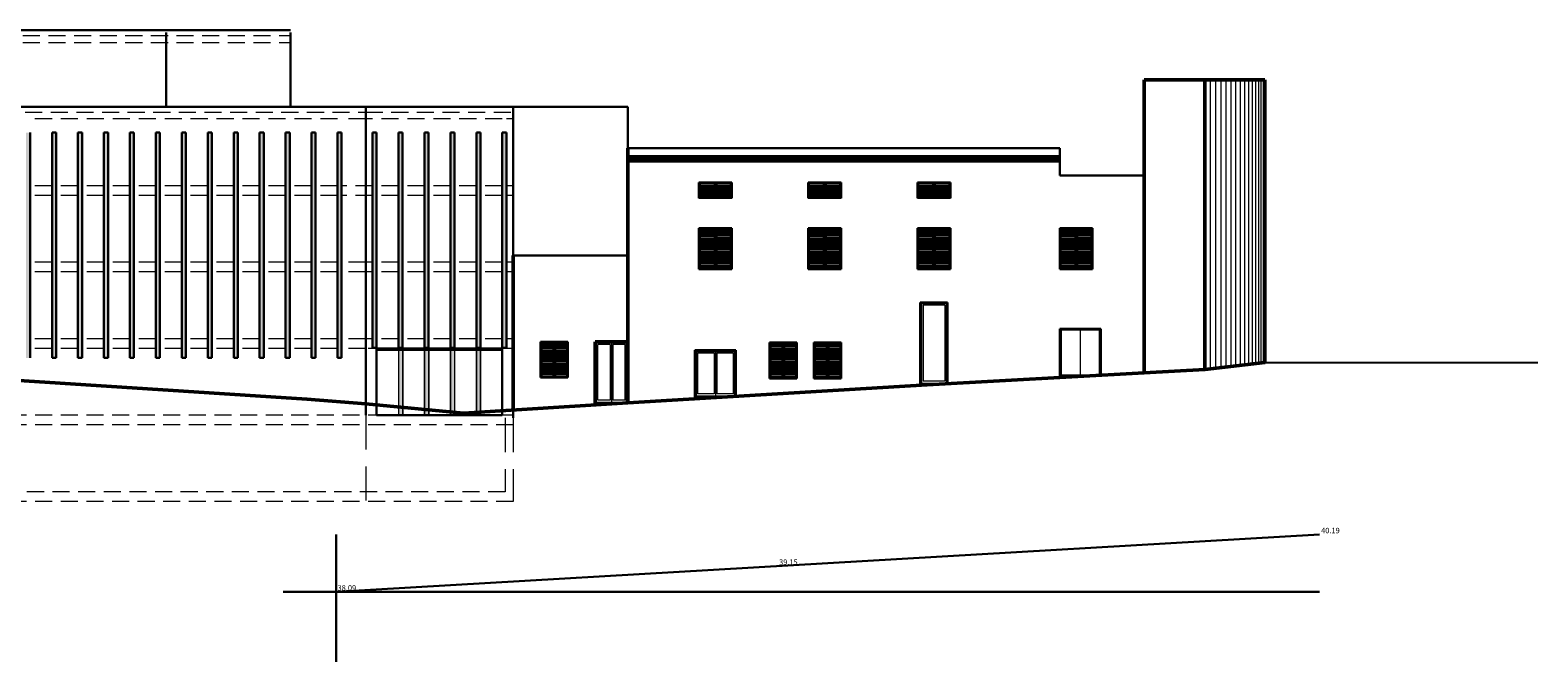
# Model space of a CAD drawing. Extents: x -1124 to 359, y -423 to 438.
# Drawn here: x -8 to 47, y -198 to -175 of the extents above; entities that cross this region are included whole.
import ezdxf

# ---------------------------------------------------------------- set-up
doc = ezdxf.new("R2010")
doc.units = 0
doc.header["$MEASUREMENT"] = 0
doc.linetypes.add('LÍNEAS_OCULTAS2', pattern=[0.1875, 0.125, -0.0625])
doc.layers.get('0').update_dxf_attribs({"linetype": 'CONTINUOUS'})
for name, color, linetype, lineweight in [('CARPINTERIA', 34, 'CONTINUOUS', 9), ('FACHADA', 7, 'CONTINUOUS', 30), ('FINAS_DISCONTINUAS', 2, 'CONTINUOUS', 5), ('TERRENO', 7, 'CONTINUOUS', 50), ('TRAMA2', 8, 'CONTINUOUS', 9)]:
    doc.layers.add(name, color=color, linetype=linetype, lineweight=lineweight)
doc.styles.add('ROMANS', font='romans.shx', dxfattribs={"width": 0.75})

# ---------------------------------------------------------------- blocks, each defined once
blk = doc.blocks.new('A$C35AA2604')
at = {"layer": 'TRAMA2'}
for points in [[(6.044, 0.01), (6.184, 0.01), (6.184, 2.39), (6.044, 2.39)], [(7.134, 2.39), (6.994, 2.39), (6.994, 0.01), (7.134, 0.01)], [(7.944, 0.01), (8.084, 0.01), (8.084, 2.39), (7.944, 2.39)], [(8.894, 0.01), (9.034, 0.01), (9.034, 2.39), (8.894, 2.39)]]:
    blk.add_hatch(color=256, dxfattribs=at).paths.add_polyline_path(points)
at = {"layer": 'CARPINTERIA'}
for p, q in [((9.829, 2.39), (5.249, 2.39)), ((5.249, 2.39), (5.249, 0.01)), ((6.034, 2.39), (6.034, 0.01)), ((6.044, 2.39), (6.044, 0.01)), ((6.184, 2.39), (6.184, 0.01)), ((6.194, 2.39), (6.194, 0.01)), ((6.984, 2.39), (6.984, 0.01)), ((6.994, 2.39), (6.994, 0.01)), ((7.134, 2.39), (7.134, 0.01)), ((7.144, 2.39), (7.144, 0.01)), ((7.934, 2.39), (7.934, 0.01)), ((7.944, 2.39), (7.944, 0.01)), ((8.084, 2.39), (8.084, 0.01)), ((8.094, 2.39), (8.094, 0.01)), ((8.884, 2.39), (8.884, 0.01)), ((8.894, 2.39), (8.894, 0.01)), ((9.034, 2.39), (9.034, 0.01)), ((9.044, 2.39), (9.044, 0.01)), ((9.829, 2.39), (9.829, 0.01)), ((9.829, 0.01), (5.249, 0.01))]:
    blk.add_line(p, q, dxfattribs=at)
at = {"layer": 'FACHADA'}
for p, q in [((5.239, 2.45), (5.239, 0)), ((5.239, 2.45), (9.839, 2.45)), ((9.839, 2.4), (5.239, 2.4)), ((9.839, 2.45), (9.839, 0)), ((9.839, 0), (5.239, 0))]:
    blk.add_line(p, q, dxfattribs=at)

msp = doc.modelspace()

# ---------------------------------------------------------------- hatches: boundary and pattern name
at = {"layer": 'TRAMA2'}
for points in [[(-8.156, -186.637), (-8.006, -186.637), (-8.006, -178.386), (-8.156, -178.386)], [(-7.206, -186.637), (-7.056, -186.637), (-7.056, -178.386), (-7.206, -178.386)], [(-6.106, -178.386), (-6.256, -178.386), (-6.256, -186.637), (-6.106, -186.637)], [(-5.306, -186.637), (-5.156, -186.637), (-5.156, -178.386), (-5.306, -178.386)], [(-4.356, -186.637), (-4.206, -186.637), (-4.206, -178.386), (-4.356, -178.386)], [(-3.256, -178.386), (-3.406, -178.386), (-3.406, -186.637), (-3.256, -186.637)], [(-2.456, -186.637), (-2.306, -186.637), (-2.306, -178.386), (-2.456, -178.386)], [(-1.356, -178.386), (-1.506, -178.386), (-1.506, -186.637), (-1.356, -186.637)], [(-0.406, -178.386), (-0.556, -178.386), (-0.556, -186.637), (-0.406, -186.637)], [(0.394, -186.637), (0.544, -186.637), (0.544, -178.386), (0.394, -178.386)], [(1.344, -186.637), (1.494, -186.637), (1.494, -178.386), (1.344, -178.386)], [(2.294, -186.637), (2.444, -186.637), (2.444, -178.386), (2.294, -178.386)], [(3.244, -186.637), (3.394, -186.637), (3.394, -178.386), (3.244, -178.386)], [(4.527, -186.263), (4.677, -186.263), (4.677, -178.386), (4.527, -178.386)], [(5.627, -178.386), (5.477, -178.386), (5.477, -186.263), (5.627, -186.263)], [(6.427, -186.263), (6.577, -186.263), (6.577, -178.386), (6.427, -178.386)], [(7.377, -186.263), (7.527, -186.263), (7.527, -178.386), (7.377, -178.386)], [(8.477, -178.386), (8.327, -178.386), (8.327, -186.263), (8.477, -186.263)], [(9.427, -178.386), (9.277, -178.386), (9.277, -186.263), (9.427, -186.263)]]:
    msp.add_hatch(color=256, dxfattribs=at).paths.add_polyline_path(points)

# ---------------------------------------------------------------- linework, layer by layer
for p, q in [((9.678, -182.884), (9.678, -177.697)), ((29.678, -179.254), (13.876, -179.254)), ((29.678, -179.304), (13.876, -179.304)), ((29.678, -179.354), (13.876, -179.354)), ((29.678, -179.404), (13.876, -179.404)), ((29.678, -179.454), (13.876, -179.454)), ((17.678, -180.784), (16.475, -180.784)), ((21.678, -180.784), (20.475, -180.784)), ((25.678, -180.784), (24.475, -180.784)), ((37.19, -186.804), (47.18, -186.804)), ((25.576, -187.583), (24.576, -187.583)), ((13.876, -188.284), (12.676, -188.284))]:
    msp.add_line(p, q)
at = {"layer": 'CARPINTERIA'}
for p, q in [((16.525, -180.268), (17.026, -180.268)), ((16.525, -180.268), (17.026, -180.268)), ((16.525, -180.734), (16.525, -180.268)), ((16.525, -180.318), (17.026, -180.318)), ((16.525, -180.368), (17.026, -180.368)), ((16.525, -180.418), (17.026, -180.418)), ((17.026, -180.268), (17.026, -180.734)), ((17.628, -180.268), (17.126, -180.268)), ((17.126, -180.268), (17.126, -180.734)), ((17.628, -180.318), (17.126, -180.318)), ((17.628, -180.368), (17.126, -180.368)), ((17.628, -180.418), (17.126, -180.418)), ((17.628, -180.734), (17.628, -180.268)), ((20.525, -180.268), (21.026, -180.268)), ((20.525, -180.268), (21.026, -180.268)), ((20.525, -180.734), (20.525, -180.268)), ((20.525, -180.318), (21.026, -180.318)), ((20.525, -180.368), (21.026, -180.368)), ((20.525, -180.418), (21.026, -180.418)), ((21.026, -180.268), (21.026, -180.734)), ((21.628, -180.268), (21.126, -180.268)), ((21.126, -180.268), (21.126, -180.734)), ((21.628, -180.318), (21.126, -180.318)), ((21.628, -180.368), (21.126, -180.368)), ((21.628, -180.418), (21.126, -180.418)), ((21.628, -180.734), (21.628, -180.268)), ((24.525, -180.268), (25.026, -180.268)), ((24.525, -180.268), (25.026, -180.268)), ((24.525, -180.734), (24.525, -180.268)), ((24.525, -180.318), (25.026, -180.318)), ((24.525, -180.368), (25.026, -180.368)), ((24.525, -180.418), (25.026, -180.418)), ((25.026, -180.268), (25.026, -180.734)), ((25.628, -180.268), (25.126, -180.268)), ((25.126, -180.268), (25.126, -180.734)), ((25.628, -180.318), (25.126, -180.318)), ((25.628, -180.368), (25.126, -180.368)), ((25.628, -180.418), (25.126, -180.418)), ((25.628, -180.734), (25.628, -180.268)), ((16.525, -180.468), (17.026, -180.468)), ((16.525, -180.518), (17.026, -180.518)), ((16.525, -180.568), (17.026, -180.568)), ((16.525, -180.618), (17.026, -180.618)), ((16.525, -180.668), (17.026, -180.668)), ((16.525, -180.718), (17.026, -180.718)), ((17.026, -180.734), (16.525, -180.734)), ((17.628, -180.468), (17.126, -180.468)), ((17.628, -180.518), (17.126, -180.518)), ((17.628, -180.568), (17.126, -180.568)), ((17.628, -180.618), (17.126, -180.618)), ((17.628, -180.668), (17.126, -180.668)), ((17.628, -180.718), (17.126, -180.718)), ((17.628, -180.734), (17.126, -180.734)), ((20.525, -180.468), (21.026, -180.468)), ((20.525, -180.518), (21.026, -180.518)), ((20.525, -180.568), (21.026, -180.568)), ((20.525, -180.618), (21.026, -180.618)), ((20.525, -180.668), (21.026, -180.668)), ((20.525, -180.718), (21.026, -180.718)), ((21.026, -180.734), (20.525, -180.734)), ((21.628, -180.468), (21.126, -180.468)), ((21.628, -180.518), (21.126, -180.518)), ((21.628, -180.568), (21.126, -180.568)), ((21.628, -180.618), (21.126, -180.618)), ((21.628, -180.668), (21.126, -180.668)), ((21.628, -180.718), (21.126, -180.718)), ((21.628, -180.734), (21.126, -180.734)), ((24.525, -180.468), (25.026, -180.468)), ((24.525, -180.518), (25.026, -180.518)), ((24.525, -180.568), (25.026, -180.568)), ((24.525, -180.618), (25.026, -180.618)), ((24.525, -180.668), (25.026, -180.668)), ((24.525, -180.718), (25.026, -180.718)), ((25.026, -180.734), (24.525, -180.734)), ((25.628, -180.468), (25.126, -180.468)), ((25.628, -180.518), (25.126, -180.518)), ((25.628, -180.568), (25.126, -180.568)), ((25.628, -180.618), (25.126, -180.618)), ((25.628, -180.668), (25.126, -180.668)), ((25.628, -180.718), (25.126, -180.718)), ((25.628, -180.734), (25.126, -180.734)), ((16.525, -181.934), (17.026, -181.934)), ((16.525, -183.334), (16.525, -181.934)), ((16.525, -181.984), (17.026, -181.984)), ((16.525, -182.034), (17.026, -182.034)), ((16.525, -182.084), (17.026, -182.084)), ((17.026, -181.934), (17.026, -183.334)), ((17.628, -181.934), (17.126, -181.934)), ((17.126, -181.934), (17.126, -183.334)), ((17.628, -181.984), (17.126, -181.984)), ((17.628, -182.034), (17.126, -182.034)), ((17.628, -182.084), (17.126, -182.084)), ((17.628, -183.334), (17.628, -181.934)), ((20.525, -181.934), (21.026, -181.934)), ((20.525, -183.334), (20.525, -181.934)), ((20.525, -181.984), (21.026, -181.984)), ((20.525, -182.034), (21.026, -182.034)), ((20.525, -182.084), (21.026, -182.084)), ((21.026, -181.934), (21.026, -183.334)), ((21.628, -181.934), (21.126, -181.934)), ((21.126, -181.934), (21.126, -183.334)), ((21.628, -181.984), (21.126, -181.984)), ((21.628, -182.034), (21.126, -182.034)), ((21.628, -182.084), (21.126, -182.084)), ((21.628, -183.334), (21.628, -181.934)), ((24.525, -181.934), (25.026, -181.934)), ((24.525, -183.334), (24.525, -181.934)), ((24.525, -181.984), (25.026, -181.984)), ((24.525, -182.034), (25.026, -182.034)), ((24.525, -182.084), (25.026, -182.084)), ((25.026, -181.934), (25.026, -183.334)), ((25.628, -181.934), (25.126, -181.934)), ((25.126, -181.934), (25.126, -183.334)), ((25.628, -181.984), (25.126, -181.984)), ((25.628, -182.034), (25.126, -182.034)), ((25.628, -182.084), (25.126, -182.084)), ((25.628, -183.334), (25.628, -181.934)), ((29.728, -181.934), (30.23, -181.934)), ((29.728, -183.334), (29.728, -181.934)), ((29.728, -181.984), (30.23, -181.984)), ((29.728, -182.034), (30.23, -182.034)), ((29.728, -182.084), (30.23, -182.084)), ((30.23, -181.934), (30.23, -183.334)), ((30.832, -181.934), (30.33, -181.934)), ((30.33, -181.934), (30.33, -183.334)), ((30.832, -181.984), (30.33, -181.984)), ((30.832, -182.034), (30.33, -182.034)), ((30.832, -182.084), (30.33, -182.084)), ((30.832, -183.334), (30.832, -181.934)), ((16.525, -182.134), (17.026, -182.134)), ((16.525, -182.184), (17.026, -182.184)), ((16.525, -182.234), (17.026, -182.234)), ((16.525, -182.284), (17.026, -182.284)), ((16.525, -182.334), (17.026, -182.334)), ((16.525, -182.384), (17.026, -182.384)), ((16.525, -182.434), (17.026, -182.434)), ((16.525, -182.484), (17.026, -182.484)), ((16.525, -182.534), (17.026, -182.534)), ((16.525, -182.584), (17.026, -182.584)), ((16.525, -182.634), (17.026, -182.634)), ((17.628, -182.134), (17.126, -182.134)), ((17.628, -182.184), (17.126, -182.184)), ((17.628, -182.234), (17.126, -182.234)), ((17.628, -182.284), (17.126, -182.284)), ((17.628, -182.334), (17.126, -182.334)), ((17.628, -182.384), (17.126, -182.384)), ((17.628, -182.434), (17.126, -182.434)), ((17.628, -182.484), (17.126, -182.484)), ((17.628, -182.534), (17.126, -182.534)), ((17.628, -182.584), (17.126, -182.584)), ((17.628, -182.634), (17.126, -182.634)), ((20.525, -182.134), (21.026, -182.134)), ((20.525, -182.184), (21.026, -182.184)), ((20.525, -182.234), (21.026, -182.234)), ((20.525, -182.284), (21.026, -182.284)), ((20.525, -182.334), (21.026, -182.334)), ((20.525, -182.384), (21.026, -182.384)), ((20.525, -182.434), (21.026, -182.434)), ((20.525, -182.484), (21.026, -182.484)), ((20.525, -182.534), (21.026, -182.534)), ((20.525, -182.584), (21.026, -182.584)), ((20.525, -182.634), (21.026, -182.634)), ((21.628, -182.134), (21.126, -182.134)), ((21.628, -182.184), (21.126, -182.184)), ((21.628, -182.234), (21.126, -182.234)), ((21.628, -182.284), (21.126, -182.284)), ((21.628, -182.334), (21.126, -182.334)), ((21.628, -182.384), (21.126, -182.384)), ((21.628, -182.434), (21.126, -182.434)), ((21.628, -182.484), (21.126, -182.484)), ((21.628, -182.534), (21.126, -182.534)), ((21.628, -182.584), (21.126, -182.584)), ((21.628, -182.634), (21.126, -182.634)), ((24.525, -182.134), (25.026, -182.134)), ((24.525, -182.184), (25.026, -182.184)), ((24.525, -182.234), (25.026, -182.234)), ((24.525, -182.284), (25.026, -182.284)), ((24.525, -182.334), (25.026, -182.334)), ((24.525, -182.384), (25.026, -182.384)), ((24.525, -182.434), (25.026, -182.434)), ((24.525, -182.484), (25.026, -182.484)), ((24.525, -182.534), (25.026, -182.534)), ((24.525, -182.584), (25.026, -182.584)), ((24.525, -182.634), (25.026, -182.634)), ((25.628, -182.134), (25.126, -182.134)), ((25.628, -182.184), (25.126, -182.184)), ((25.628, -182.234), (25.126, -182.234)), ((25.628, -182.284), (25.126, -182.284)), ((25.628, -182.334), (25.126, -182.334)), ((25.628, -182.384), (25.126, -182.384)), ((25.628, -182.434), (25.126, -182.434)), ((25.628, -182.484), (25.126, -182.484)), ((25.628, -182.534), (25.126, -182.534)), ((25.628, -182.584), (25.126, -182.584)), ((25.628, -182.634), (25.126, -182.634)), ((29.728, -182.134), (30.23, -182.134)), ((29.728, -182.184), (30.23, -182.184)), ((29.728, -182.234), (30.23, -182.234)), ((29.728, -182.284), (30.23, -182.284)), ((29.728, -182.334), (30.23, -182.334)), ((29.728, -182.384), (30.23, -182.384)), ((29.728, -182.434), (30.23, -182.434)), ((29.728, -182.484), (30.23, -182.484)), ((29.728, -182.534), (30.23, -182.534)), ((29.728, -182.584), (30.23, -182.584)), ((29.728, -182.634), (30.23, -182.634)), ((30.832, -182.134), (30.33, -182.134)), ((30.832, -182.184), (30.33, -182.184)), ((30.832, -182.234), (30.33, -182.234)), ((30.832, -182.284), (30.33, -182.284)), ((30.832, -182.334), (30.33, -182.334)), ((30.832, -182.384), (30.33, -182.384)), ((30.832, -182.434), (30.33, -182.434)), ((30.832, -182.484), (30.33, -182.484)), ((30.832, -182.534), (30.33, -182.534)), ((30.832, -182.584), (30.33, -182.584)), ((30.832, -182.634), (30.33, -182.634)), ((16.525, -182.684), (17.026, -182.684)), ((16.525, -182.734), (17.026, -182.734)), ((16.525, -182.784), (17.026, -182.784)), ((16.525, -182.834), (17.026, -182.834)), ((16.525, -182.884), (17.026, -182.884)), ((16.525, -182.934), (17.026, -182.934)), ((16.525, -182.984), (17.026, -182.984)), ((16.525, -183.034), (17.026, -183.034)), ((16.525, -183.084), (17.026, -183.084)), ((16.525, -183.134), (17.026, -183.134)), ((16.525, -183.184), (17.026, -183.184)), ((17.628, -182.684), (17.126, -182.684)), ((17.628, -182.734), (17.126, -182.734)), ((17.628, -182.784), (17.126, -182.784)), ((17.628, -182.834), (17.126, -182.834)), ((17.628, -182.884), (17.126, -182.884)), ((17.628, -182.934), (17.126, -182.934)), ((17.628, -182.984), (17.126, -182.984)), ((17.628, -183.034), (17.126, -183.034)), ((17.628, -183.084), (17.126, -183.084)), ((17.628, -183.134), (17.126, -183.134)), ((17.628, -183.184), (17.126, -183.184)), ((20.525, -182.684), (21.026, -182.684)), ((20.525, -182.734), (21.026, -182.734)), ((20.525, -182.784), (21.026, -182.784)), ((20.525, -182.834), (21.026, -182.834)), ((20.525, -182.884), (21.026, -182.884)), ((20.525, -182.934), (21.026, -182.934)), ((20.525, -182.984), (21.026, -182.984)), ((20.525, -183.034), (21.026, -183.034)), ((20.525, -183.084), (21.026, -183.084)), ((20.525, -183.134), (21.026, -183.134)), ((20.525, -183.184), (21.026, -183.184)), ((21.628, -182.684), (21.126, -182.684)), ((21.628, -182.734), (21.126, -182.734)), ((21.628, -182.784), (21.126, -182.784)), ((21.628, -182.834), (21.126, -182.834)), ((21.628, -182.884), (21.126, -182.884)), ((21.628, -182.934), (21.126, -182.934)), ((21.628, -182.984), (21.126, -182.984)), ((21.628, -183.034), (21.126, -183.034)), ((21.628, -183.084), (21.126, -183.084)), ((21.628, -183.134), (21.126, -183.134)), ((21.628, -183.184), (21.126, -183.184)), ((24.525, -182.684), (25.026, -182.684)), ((24.525, -182.734), (25.026, -182.734)), ((24.525, -182.784), (25.026, -182.784)), ((24.525, -182.834), (25.026, -182.834)), ((24.525, -182.884), (25.026, -182.884)), ((24.525, -182.934), (25.026, -182.934)), ((24.525, -182.984), (25.026, -182.984)), ((24.525, -183.034), (25.026, -183.034)), ((24.525, -183.084), (25.026, -183.084)), ((24.525, -183.134), (25.026, -183.134)), ((24.525, -183.184), (25.026, -183.184)), ((25.628, -182.684), (25.126, -182.684)), ((25.628, -182.734), (25.126, -182.734)), ((25.628, -182.784), (25.126, -182.784)), ((25.628, -182.834), (25.126, -182.834)), ((25.628, -182.884), (25.126, -182.884)), ((25.628, -182.934), (25.126, -182.934)), ((25.628, -182.984), (25.126, -182.984)), ((25.628, -183.034), (25.126, -183.034)), ((25.628, -183.084), (25.126, -183.084)), ((25.628, -183.134), (25.126, -183.134)), ((25.628, -183.184), (25.126, -183.184)), ((29.728, -182.684), (30.23, -182.684)), ((29.728, -182.734), (30.23, -182.734)), ((29.728, -182.784), (30.23, -182.784)), ((29.728, -182.834), (30.23, -182.834)), ((29.728, -182.884), (30.23, -182.884)), ((29.728, -182.934), (30.23, -182.934)), ((29.728, -182.984), (30.23, -182.984)), ((29.728, -183.034), (30.23, -183.034)), ((29.728, -183.084), (30.23, -183.084)), ((29.728, -183.134), (30.23, -183.134)), ((29.728, -183.184), (30.23, -183.184)), ((30.832, -182.684), (30.33, -182.684)), ((30.832, -182.734), (30.33, -182.734)), ((30.832, -182.784), (30.33, -182.784)), ((30.832, -182.834), (30.33, -182.834)), ((30.832, -182.884), (30.33, -182.884)), ((30.832, -182.934), (30.33, -182.934)), ((30.832, -182.984), (30.33, -182.984)), ((30.832, -183.034), (30.33, -183.034)), ((30.832, -183.084), (30.33, -183.084)), ((30.832, -183.134), (30.33, -183.134)), ((30.832, -183.184), (30.33, -183.184)), ((16.525, -183.234), (17.026, -183.234)), ((16.525, -183.284), (17.026, -183.284)), ((16.525, -183.334), (17.026, -183.334)), ((17.628, -183.234), (17.126, -183.234)), ((17.628, -183.284), (17.126, -183.284)), ((17.628, -183.334), (17.126, -183.334)), ((20.525, -183.234), (21.026, -183.234)), ((20.525, -183.284), (21.026, -183.284)), ((20.525, -183.334), (21.026, -183.334)), ((21.628, -183.234), (21.126, -183.234)), ((21.628, -183.284), (21.126, -183.284)), ((21.628, -183.334), (21.126, -183.334)), ((24.525, -183.234), (25.026, -183.234)), ((24.525, -183.284), (25.026, -183.284)), ((24.525, -183.334), (25.026, -183.334)), ((25.628, -183.234), (25.126, -183.234)), ((25.628, -183.284), (25.126, -183.284)), ((25.628, -183.334), (25.126, -183.334)), ((29.728, -183.234), (30.23, -183.234)), ((29.728, -183.284), (30.23, -183.284)), ((29.728, -183.334), (30.23, -183.334)), ((30.832, -183.234), (30.33, -183.234)), ((30.832, -183.284), (30.33, -183.284)), ((30.832, -183.334), (30.33, -183.334)), ((25.526, -184.66), (24.626, -184.66)), ((24.626, -184.66), (24.626, -187.583)), ((25.476, -184.71), (24.676, -184.71)), ((24.676, -184.71), (24.676, -187.483)), ((25.476, -184.71), (25.476, -187.483)), ((25.526, -184.66), (25.526, -187.583)), ((31.128, -185.623), (29.728, -185.623)), ((29.728, -185.623), (29.728, -187.273)), ((30.428, -185.623), (30.428, -187.273)), ((31.128, -185.623), (31.128, -187.273)), ((10.727, -186.096), (10.727, -187.306)), ((11.127, -186.096), (10.727, -186.096)), ((11.127, -186.146), (10.727, -186.146)), ((11.127, -186.196), (10.727, -186.196)), ((11.127, -186.246), (10.727, -186.246)), ((11.127, -186.296), (10.727, -186.296)), ((11.127, -186.346), (10.727, -186.346)), ((11.127, -186.396), (10.727, -186.396)), ((11.127, -186.446), (10.727, -186.446)), ((11.127, -186.496), (10.727, -186.496)), ((11.127, -186.096), (11.127, -187.306)), ((11.627, -186.096), (11.227, -186.096)), ((11.227, -186.096), (11.227, -187.306)), ((11.627, -186.146), (11.227, -186.146)), ((11.627, -186.196), (11.227, -186.196)), ((11.627, -186.246), (11.227, -186.246)), ((11.627, -186.296), (11.227, -186.296)), ((11.627, -186.346), (11.227, -186.346)), ((11.627, -186.396), (11.227, -186.396)), ((11.627, -186.446), (11.227, -186.446)), ((11.627, -186.496), (11.227, -186.496)), ((11.627, -186.096), (11.627, -187.306)), ((13.826, -186.096), (12.726, -186.096)), ((12.726, -188.284), (12.726, -186.096)), ((12.776, -188.184), (12.776, -186.146)), ((13.226, -186.146), (12.776, -186.146)), ((13.226, -186.146), (13.226, -188.184)), ((13.276, -186.096), (13.276, -188.284)), ((13.776, -186.146), (13.326, -186.146)), ((13.326, -186.146), (13.326, -188.184)), ((13.776, -188.184), (13.776, -186.146)), ((13.826, -188.284), (13.826, -186.096)), ((16.376, -186.396), (17.776, -186.396)), ((16.376, -186.396), (16.376, -188.046)), ((16.426, -186.446), (17.026, -186.446)), ((16.426, -186.446), (16.426, -187.946)), ((17.026, -186.446), (17.026, -187.946)), ((17.076, -186.396), (17.076, -188.046)), ((17.126, -186.446), (17.126, -187.946)), ((17.126, -186.446), (17.726, -186.446)), ((17.726, -186.446), (17.726, -187.946)), ((17.776, -186.396), (17.776, -188.046)), ((19.111, -186.123), (19.111, -187.333)), ((19.511, -186.123), (19.111, -186.123)), ((19.511, -186.173), (19.111, -186.173)), ((19.511, -186.223), (19.111, -186.223)), ((19.511, -186.273), (19.111, -186.273)), ((19.511, -186.323), (19.111, -186.323)), ((19.511, -186.373), (19.111, -186.373)), ((19.511, -186.423), (19.111, -186.423)), ((19.511, -186.473), (19.111, -186.473)), ((19.511, -186.523), (19.111, -186.523)), ((19.511, -186.123), (19.511, -187.333)), ((20.011, -186.123), (19.611, -186.123)), ((19.611, -186.123), (19.611, -187.333)), ((20.011, -186.173), (19.611, -186.173)), ((20.011, -186.223), (19.611, -186.223)), ((20.011, -186.273), (19.611, -186.273)), ((20.011, -186.323), (19.611, -186.323)), ((20.011, -186.373), (19.611, -186.373)), ((20.011, -186.423), (19.611, -186.423)), ((20.011, -186.473), (19.611, -186.473)), ((20.011, -186.523), (19.611, -186.523)), ((20.011, -186.123), (20.011, -187.333)), ((20.728, -186.123), (20.728, -187.333)), ((21.128, -186.123), (20.728, -186.123)), ((21.128, -186.173), (20.728, -186.173)), ((21.128, -186.223), (20.728, -186.223)), ((21.128, -186.273), (20.728, -186.273)), ((21.128, -186.323), (20.728, -186.323)), ((21.128, -186.373), (20.728, -186.373)), ((21.128, -186.423), (20.728, -186.423)), ((21.128, -186.473), (20.728, -186.473)), ((21.128, -186.523), (20.728, -186.523)), ((21.128, -186.123), (21.128, -187.333)), ((21.628, -186.123), (21.228, -186.123)), ((21.228, -186.123), (21.228, -187.333)), ((21.628, -186.173), (21.228, -186.173)), ((21.628, -186.223), (21.228, -186.223)), ((21.628, -186.273), (21.228, -186.273)), ((21.628, -186.323), (21.228, -186.323)), ((21.628, -186.373), (21.228, -186.373)), ((21.628, -186.423), (21.228, -186.423)), ((21.628, -186.473), (21.228, -186.473)), ((21.628, -186.523), (21.228, -186.523)), ((21.628, -186.123), (21.628, -187.333)), ((11.127, -186.546), (10.727, -186.546)), ((11.127, -186.596), (10.727, -186.596)), ((11.127, -186.646), (10.727, -186.646)), ((11.127, -186.696), (10.727, -186.696)), ((11.127, -186.746), (10.727, -186.746)), ((11.127, -186.796), (10.727, -186.796)), ((11.127, -186.846), (10.727, -186.846)), ((11.127, -186.896), (10.727, -186.896)), ((11.127, -186.946), (10.727, -186.946)), ((11.127, -186.996), (10.727, -186.996)), ((11.127, -187.046), (10.727, -187.046)), ((11.627, -186.546), (11.227, -186.546)), ((11.627, -186.596), (11.227, -186.596)), ((11.627, -186.646), (11.227, -186.646)), ((11.627, -186.696), (11.227, -186.696)), ((11.627, -186.746), (11.227, -186.746)), ((11.627, -186.796), (11.227, -186.796)), ((11.627, -186.846), (11.227, -186.846)), ((11.627, -186.896), (11.227, -186.896)), ((11.627, -186.946), (11.227, -186.946)), ((11.627, -186.996), (11.227, -186.996)), ((11.627, -187.046), (11.227, -187.046)), ((19.511, -186.573), (19.111, -186.573)), ((19.511, -186.623), (19.111, -186.623)), ((19.511, -186.673), (19.111, -186.673)), ((19.511, -186.723), (19.111, -186.723)), ((19.511, -186.773), (19.111, -186.773)), ((19.511, -186.823), (19.111, -186.823)), ((19.511, -186.873), (19.111, -186.873)), ((19.511, -186.923), (19.111, -186.923)), ((19.511, -186.973), (19.111, -186.973)), ((19.511, -187.023), (19.111, -187.023)), ((19.511, -187.073), (19.111, -187.073)), ((20.011, -186.573), (19.611, -186.573)), ((20.011, -186.623), (19.611, -186.623)), ((20.011, -186.673), (19.611, -186.673)), ((20.011, -186.723), (19.611, -186.723)), ((20.011, -186.773), (19.611, -186.773)), ((20.011, -186.823), (19.611, -186.823)), ((20.011, -186.873), (19.611, -186.873)), ((20.011, -186.923), (19.611, -186.923)), ((20.011, -186.973), (19.611, -186.973)), ((20.011, -187.023), (19.611, -187.023)), ((20.011, -187.073), (19.611, -187.073)), ((21.128, -186.573), (20.728, -186.573)), ((21.128, -186.623), (20.728, -186.623)), ((21.128, -186.673), (20.728, -186.673)), ((21.128, -186.723), (20.728, -186.723)), ((21.128, -186.773), (20.728, -186.773)), ((21.128, -186.823), (20.728, -186.823)), ((21.128, -186.873), (20.728, -186.873)), ((21.128, -186.923), (20.728, -186.923)), ((21.128, -186.973), (20.728, -186.973)), ((21.128, -187.023), (20.728, -187.023)), ((21.128, -187.073), (20.728, -187.073)), ((21.628, -186.573), (21.228, -186.573)), ((21.628, -186.623), (21.228, -186.623)), ((21.628, -186.673), (21.228, -186.673)), ((21.628, -186.723), (21.228, -186.723)), ((21.628, -186.773), (21.228, -186.773)), ((21.628, -186.823), (21.228, -186.823)), ((21.628, -186.873), (21.228, -186.873)), ((21.628, -186.923), (21.228, -186.923)), ((21.628, -186.973), (21.228, -186.973)), ((21.628, -187.023), (21.228, -187.023)), ((21.628, -187.073), (21.228, -187.073)), ((11.127, -187.096), (10.727, -187.096)), ((11.127, -187.146), (10.727, -187.146)), ((11.127, -187.196), (10.727, -187.196)), ((11.127, -187.246), (10.727, -187.246)), ((11.127, -187.306), (10.727, -187.306)), ((11.627, -187.096), (11.227, -187.096)), ((11.627, -187.146), (11.227, -187.146)), ((11.627, -187.196), (11.227, -187.196)), ((11.627, -187.246), (11.227, -187.246)), ((11.627, -187.306), (11.227, -187.306)), ((19.511, -187.123), (19.111, -187.123)), ((19.511, -187.173), (19.111, -187.173)), ((19.511, -187.223), (19.111, -187.223)), ((19.511, -187.273), (19.111, -187.273)), ((19.511, -187.333), (19.111, -187.333)), ((20.011, -187.123), (19.611, -187.123)), ((20.011, -187.173), (19.611, -187.173)), ((20.011, -187.223), (19.611, -187.223)), ((20.011, -187.273), (19.611, -187.273)), ((20.011, -187.333), (19.611, -187.333)), ((21.128, -187.123), (20.728, -187.123)), ((21.128, -187.173), (20.728, -187.173)), ((21.128, -187.223), (20.728, -187.223)), ((21.128, -187.273), (20.728, -187.273)), ((21.128, -187.333), (20.728, -187.333)), ((21.628, -187.123), (21.228, -187.123)), ((21.628, -187.173), (21.228, -187.173)), ((21.628, -187.223), (21.228, -187.223)), ((21.628, -187.273), (21.228, -187.273)), ((21.628, -187.333), (21.228, -187.333)), ((25.476, -187.483), (24.676, -187.483)), ((31.178, -187.273), (29.678, -187.273)), ((17.026, -187.946), (16.426, -187.946)), ((17.726, -187.946), (17.126, -187.946)), ((13.226, -188.184), (12.776, -188.184)), ((13.776, -188.184), (13.326, -188.184))]:
    msp.add_line(p, q, dxfattribs=at)
at = {"layer": 'FACHADA'}
for p, q in [((-55.597, -174.636), (1.518, -174.636)), ((-3.029, -174.723), (-3.029, -177.446)), ((1.518, -174.723), (1.518, -177.446)), ((-39.974, -177.446), (4.275, -177.446)), ((4.275, -177.446), (4.275, -188.736)), ((4.275, -177.446), (9.678, -177.446)), ((9.678, -177.446), (9.678, -188.835)), ((9.678, -177.446), (13.876, -177.446)), ((9.678, -177.446), (9.678, -188.835)), ((13.876, -177.446), (13.876, -178.954)), ((-8.006, -178.386), (-8.006, -186.637)), ((-7.206, -178.386), (-7.206, -186.637)), ((-7.206, -178.386), (-7.056, -178.386)), ((-7.056, -178.386), (-7.056, -186.637)), ((-6.256, -178.386), (-6.256, -186.637)), ((-6.256, -178.386), (-6.106, -178.386)), ((-6.106, -178.386), (-6.106, -186.637)), ((-5.306, -178.386), (-5.306, -186.637)), ((-5.306, -178.386), (-5.156, -178.386)), ((-5.156, -178.386), (-5.156, -186.637)), ((-4.356, -178.386), (-4.356, -186.637)), ((-4.356, -178.386), (-4.206, -178.386)), ((-4.206, -178.386), (-4.206, -186.637)), ((-3.406, -178.386), (-3.406, -186.637)), ((-3.406, -178.386), (-3.256, -178.386)), ((-3.256, -178.386), (-3.256, -186.637)), ((-2.456, -178.386), (-2.456, -186.637)), ((-2.456, -178.386), (-2.306, -178.386)), ((-2.306, -178.386), (-2.306, -186.637)), ((-1.506, -178.386), (-1.506, -186.637)), ((-1.506, -178.386), (-1.356, -178.386)), ((-1.356, -178.386), (-1.356, -186.637)), ((-0.556, -178.386), (-0.556, -186.637)), ((-0.556, -178.386), (-0.406, -178.386)), ((-0.406, -178.386), (-0.406, -186.637)), ((0.394, -178.386), (0.394, -186.637)), ((0.394, -178.386), (0.544, -178.386)), ((0.544, -178.386), (0.544, -186.637)), ((1.344, -178.386), (1.344, -186.637)), ((1.344, -178.386), (1.494, -178.386)), ((1.494, -178.386), (1.494, -186.637)), ((2.294, -178.386), (2.294, -186.637)), ((2.294, -178.386), (2.444, -178.386)), ((2.444, -178.386), (2.444, -186.637)), ((3.244, -178.386), (3.244, -186.637)), ((3.244, -178.386), (3.394, -178.386)), ((3.394, -178.386), (3.394, -186.637)), ((4.527, -178.386), (4.527, -186.263)), ((4.527, -178.386), (4.677, -178.386)), ((4.677, -178.386), (4.677, -186.263)), ((5.477, -178.386), (5.477, -186.263)), ((5.477, -178.386), (5.627, -178.386)), ((5.627, -178.386), (5.627, -186.263)), ((6.427, -178.386), (6.427, -186.263)), ((6.427, -178.386), (6.577, -178.386)), ((6.577, -178.386), (6.577, -186.263)), ((7.377, -178.386), (7.377, -186.263)), ((7.377, -178.386), (7.527, -178.386)), ((7.527, -178.386), (7.527, -186.263)), ((8.327, -178.386), (8.327, -186.263)), ((8.327, -178.386), (8.477, -178.386)), ((8.477, -178.386), (8.477, -186.263)), ((9.277, -178.386), (9.277, -186.263)), ((9.277, -178.386), (9.427, -178.386)), ((9.427, -178.386), (9.427, -186.263)), ((13.876, -178.954), (29.678, -178.954)), ((29.678, -178.954), (29.678, -179.954)), ((16.475, -180.218), (17.678, -180.218)), ((16.475, -180.784), (16.475, -180.218)), ((17.076, -180.218), (17.076, -180.784)), ((17.678, -180.784), (17.678, -180.218)), ((20.475, -180.218), (21.678, -180.218)), ((20.475, -180.784), (20.475, -180.218)), ((21.076, -180.218), (21.076, -180.784)), ((21.678, -180.784), (21.678, -180.218)), ((24.475, -180.218), (25.678, -180.218)), ((24.475, -180.784), (24.475, -180.218)), ((25.076, -180.218), (25.076, -180.784)), ((25.678, -180.784), (25.678, -180.218)), ((29.678, -179.954), (32.776, -179.954)), ((16.475, -181.884), (17.678, -181.884)), ((16.475, -183.384), (16.475, -181.884)), ((17.076, -181.884), (17.076, -183.384)), ((17.678, -183.384), (17.678, -181.884)), ((20.475, -181.884), (21.678, -181.884)), ((20.475, -183.384), (20.475, -181.884)), ((21.076, -181.884), (21.076, -183.384)), ((21.678, -183.384), (21.678, -181.884)), ((24.475, -181.884), (25.678, -181.884)), ((24.475, -183.384), (24.475, -181.884)), ((25.076, -181.884), (25.076, -183.384)), ((25.678, -183.384), (25.678, -181.884)), ((29.678, -181.884), (30.882, -181.884)), ((29.678, -183.384), (29.678, -181.884)), ((30.28, -181.884), (30.28, -183.384)), ((30.882, -183.384), (30.882, -181.884)), ((13.876, -182.884), (9.678, -182.884)), ((16.475, -183.384), (17.678, -183.384)), ((20.475, -183.384), (21.678, -183.384)), ((24.475, -183.384), (25.678, -183.384)), ((29.678, -183.384), (30.882, -183.384)), ((25.576, -184.61), (24.576, -184.61)), ((24.576, -184.61), (24.576, -187.639)), ((25.576, -184.61), (25.576, -187.583)), ((29.678, -185.573), (29.678, -187.356)), ((31.178, -185.573), (29.678, -185.573)), ((31.178, -185.573), (31.178, -187.273)), ((4.527, -186.263), (4.677, -186.263)), ((5.477, -186.263), (5.627, -186.263)), ((6.427, -186.263), (6.577, -186.263)), ((7.377, -186.263), (7.527, -186.263)), ((8.327, -186.263), (8.477, -186.263)), ((9.277, -186.263), (9.427, -186.263)), ((10.677, -186.046), (10.677, -187.356)), ((11.677, -186.046), (10.677, -186.046)), ((11.177, -186.046), (11.177, -187.356)), ((11.677, -186.046), (11.677, -187.356)), ((16.326, -186.346), (16.326, -188.137)), ((16.326, -186.346), (17.826, -186.346)), ((17.826, -186.346), (17.826, -188.046)), ((19.061, -186.073), (19.061, -187.383)), ((20.061, -186.073), (19.061, -186.073)), ((19.561, -186.073), (19.561, -187.383)), ((20.061, -186.073), (20.061, -187.383)), ((21.678, -186.073), (20.678, -186.073)), ((20.678, -186.073), (20.678, -187.383)), ((21.178, -186.073), (21.178, -187.383)), ((21.678, -186.073), (21.678, -187.383)), ((-7.206, -186.637), (-7.056, -186.637)), ((-6.256, -186.637), (-6.106, -186.637)), ((-5.306, -186.637), (-5.156, -186.637)), ((-4.356, -186.637), (-4.206, -186.637)), ((-3.406, -186.637), (-3.256, -186.637)), ((-2.456, -186.637), (-2.306, -186.637)), ((-1.506, -186.637), (-1.356, -186.637)), ((-0.556, -186.637), (-0.406, -186.637)), ((0.394, -186.637), (0.544, -186.637)), ((1.344, -186.637), (1.494, -186.637)), ((2.294, -186.637), (2.444, -186.637)), ((3.244, -186.637), (3.394, -186.637)), ((11.677, -187.356), (10.677, -187.356)), ((20.061, -187.383), (19.061, -187.383)), ((21.678, -187.383), (20.678, -187.383)), ((17.826, -188.046), (16.326, -188.046)), ((3.19, -193.098), (3.19, -197.762)), ((3.19, -195.198), (39.19, -193.098)), ((39.19, -195.198), (1.255, -195.198))]:
    msp.add_line(p, q, dxfattribs=at)
at = {"layer": 'FINAS_DISCONTINUAS', "linetype": 'LÍNEAS_OCULTAS2', "ltscale": 5}
for p, q in [((-30.772, -174.836), (1.518, -174.836)), ((-30.772, -175.086), (1.518, -175.086)), ((-15.687, -177.636), (4.275, -177.636)), ((4.275, -177.636), (9.678, -177.636)), ((-7.206, -177.886), (-8.006, -177.886)), ((-6.256, -177.886), (-7.056, -177.886)), ((-5.306, -177.886), (-6.106, -177.886)), ((-4.356, -177.886), (-5.156, -177.886)), ((-3.406, -177.886), (-4.206, -177.886)), ((-2.456, -177.886), (-3.256, -177.886)), ((-1.506, -177.886), (-2.306, -177.886)), ((-0.556, -177.886), (-1.356, -177.886)), ((0.394, -177.886), (-0.406, -177.886)), ((1.344, -177.886), (0.544, -177.886)), ((2.294, -177.886), (1.494, -177.886)), ((3.244, -177.886), (2.444, -177.886)), ((4.275, -177.886), (3.394, -177.886)), ((4.527, -177.886), (4.275, -177.886)), ((5.477, -177.886), (4.677, -177.886)), ((6.427, -177.886), (5.627, -177.886)), ((7.377, -177.886), (6.577, -177.886)), ((8.327, -177.886), (7.527, -177.886)), ((9.277, -177.886), (8.477, -177.886)), ((9.678, -177.886), (9.427, -177.886)), ((-7.206, -180.336), (-8.006, -180.336)), ((-6.256, -180.336), (-7.056, -180.336)), ((-5.306, -180.336), (-6.106, -180.336)), ((-4.356, -180.336), (-5.156, -180.336)), ((-3.406, -180.336), (-4.206, -180.336)), ((-2.456, -180.336), (-3.256, -180.336)), ((-1.506, -180.336), (-2.306, -180.336)), ((-0.556, -180.336), (-1.356, -180.336)), ((0.394, -180.336), (-0.406, -180.336)), ((1.344, -180.336), (0.544, -180.336)), ((2.294, -180.336), (1.494, -180.336)), ((3.244, -180.336), (2.444, -180.336)), ((4.527, -180.336), (3.394, -180.336)), ((5.477, -180.336), (4.677, -180.336)), ((6.427, -180.336), (5.627, -180.336)), ((7.377, -180.336), (6.577, -180.336)), ((8.327, -180.336), (7.527, -180.336)), ((9.277, -180.336), (8.477, -180.336)), ((9.678, -180.336), (9.427, -180.336)), ((-7.206, -180.686), (-8.006, -180.686)), ((-6.256, -180.686), (-7.056, -180.686)), ((-5.306, -180.686), (-6.106, -180.686)), ((-4.356, -180.686), (-5.156, -180.686)), ((-3.406, -180.686), (-4.206, -180.686)), ((-2.456, -180.686), (-3.256, -180.686)), ((-1.506, -180.686), (-2.306, -180.686)), ((-0.556, -180.686), (-1.356, -180.686)), ((0.394, -180.686), (-0.406, -180.686)), ((1.344, -180.686), (0.544, -180.686)), ((2.294, -180.686), (1.494, -180.686)), ((3.244, -180.686), (2.444, -180.686)), ((4.527, -180.686), (3.394, -180.686)), ((5.477, -180.686), (4.677, -180.686)), ((6.427, -180.686), (5.627, -180.686)), ((7.377, -180.686), (6.577, -180.686)), ((8.327, -180.686), (7.527, -180.686)), ((9.277, -180.686), (8.477, -180.686)), ((9.678, -180.686), (9.427, -180.686)), ((-7.206, -183.136), (-8.006, -183.136)), ((-6.256, -183.136), (-7.056, -183.136)), ((-5.306, -183.136), (-6.106, -183.136)), ((-4.356, -183.136), (-5.156, -183.136)), ((-3.406, -183.136), (-4.206, -183.136)), ((-2.456, -183.136), (-3.256, -183.136)), ((-1.506, -183.136), (-2.306, -183.136)), ((-0.556, -183.136), (-1.356, -183.136)), ((0.394, -183.136), (-0.406, -183.136)), ((1.344, -183.136), (0.544, -183.136)), ((2.294, -183.136), (1.494, -183.136)), ((3.244, -183.136), (2.444, -183.136)), ((4.275, -183.136), (3.394, -183.136)), ((4.527, -183.136), (4.275, -183.136)), ((5.477, -183.136), (4.677, -183.136)), ((6.427, -183.136), (5.627, -183.136)), ((7.377, -183.136), (6.577, -183.136)), ((8.327, -183.136), (7.527, -183.136)), ((9.277, -183.136), (8.477, -183.136)), ((9.678, -183.136), (9.427, -183.136)), ((-7.206, -183.486), (-8.006, -183.486)), ((-6.256, -183.486), (-7.056, -183.486)), ((-5.306, -183.486), (-6.106, -183.486)), ((-4.356, -183.486), (-5.156, -183.486)), ((-3.406, -183.486), (-4.206, -183.486)), ((-2.456, -183.486), (-3.256, -183.486)), ((-1.506, -183.486), (-2.306, -183.486)), ((-0.556, -183.486), (-1.356, -183.486)), ((0.394, -183.486), (-0.406, -183.486)), ((1.344, -183.486), (0.544, -183.486)), ((2.294, -183.486), (1.494, -183.486)), ((3.244, -183.486), (2.444, -183.486)), ((4.275, -183.486), (3.394, -183.486)), ((4.527, -183.486), (4.275, -183.486)), ((5.477, -183.486), (4.677, -183.486)), ((6.427, -183.486), (5.627, -183.486)), ((7.377, -183.486), (6.577, -183.486)), ((8.327, -183.486), (7.527, -183.486)), ((9.277, -183.486), (8.477, -183.486)), ((9.678, -183.486), (9.427, -183.486)), ((-7.206, -185.936), (-8.006, -185.936)), ((-6.256, -185.936), (-7.056, -185.936)), ((-5.306, -185.936), (-6.106, -185.936)), ((-4.356, -185.936), (-5.156, -185.936)), ((-3.406, -185.936), (-4.206, -185.936)), ((-2.456, -185.936), (-3.256, -185.936)), ((-1.506, -185.936), (-2.306, -185.936)), ((-0.556, -185.936), (-1.356, -185.936)), ((0.394, -185.936), (-0.406, -185.936)), ((1.344, -185.936), (0.544, -185.936)), ((2.294, -185.936), (1.494, -185.936)), ((3.244, -185.936), (2.444, -185.936)), ((4.275, -185.936), (3.394, -185.936)), ((4.527, -185.936), (4.275, -185.936)), ((5.477, -185.936), (4.677, -185.936)), ((6.427, -185.936), (5.627, -185.936)), ((7.377, -185.936), (6.577, -185.936)), ((8.327, -185.936), (7.527, -185.936)), ((9.277, -185.936), (8.477, -185.936)), ((9.678, -185.936), (9.427, -185.936)), ((-7.206, -186.286), (-8.006, -186.286)), ((-6.256, -186.286), (-7.056, -186.286)), ((-5.306, -186.286), (-6.106, -186.286)), ((-4.356, -186.286), (-5.156, -186.286)), ((-3.406, -186.286), (-4.206, -186.286)), ((-2.456, -186.286), (-3.256, -186.286)), ((-1.506, -186.286), (-2.306, -186.286)), ((-0.556, -186.286), (-1.356, -186.286)), ((0.394, -186.286), (-0.406, -186.286)), ((1.344, -186.286), (0.544, -186.286)), ((2.294, -186.286), (1.494, -186.286)), ((3.244, -186.286), (2.444, -186.286)), ((4.275, -186.286), (3.394, -186.286)), ((9.678, -186.286), (4.275, -186.286)), ((9.678, -188.736), (-55.297, -188.736)), ((9.678, -189.086), (-55.297, -189.086)), ((9.678, -191.886), (-55.597, -191.886)), ((9.378, -191.536), (-55.297, -191.536))]:
    msp.add_line(p, q, dxfattribs=at)
at = {"layer": 'FINAS_DISCONTINUAS', "linetype": 'LÍNEAS_OCULTAS2', "ltscale": 10}
for p, q in [((4.275, -188.736), (4.275, -191.886)), ((9.378, -188.835), (9.378, -191.536)), ((9.678, -188.835), (9.678, -191.886))]:
    msp.add_line(p, q, dxfattribs=at)
at = {"layer": 'TERRENO'}
for p, q in [((32.776, -187.184), (32.776, -176.452)), ((37.19, -176.452), (32.776, -176.452)), ((34.993, -176.452), (34.993, -187.064)), ((37.19, -176.452), (37.19, -186.804)), ((13.876, -188.284), (13.876, -178.954)), ((9.678, -188.544), (9.678, -182.884)), ((13.876, -186.046), (12.676, -186.046)), ((12.676, -188.359), (12.676, -186.046)), ((34.993, -187.064), (32.776, -187.184)), ((34.993, -187.064), (37.19, -186.804)), ((24.824, -187.624), (13.876, -188.284)), ((32.776, -187.184), (24.824, -187.624)), ((4.275, -188.32), (7.854, -188.657)), ((13.876, -188.284), (7.854, -188.657))]:
    msp.add_line(p, q, dxfattribs=at)
msp.add_lwpolyline([(-89.463, -187.439), (-86.897, -187.414), (-85.823, -187.261), (-74.981, -186.125), (-74.98, -186.125), (-62.478, -185.8), (-60.757, -185.867), (-60.756, -185.867), (-55.027, -186.009), (-45.157, -186.157), (-38.304, -186.247), (-30.088, -186.477), (-19.359, -186.924), (-17.396, -187.054), (-17.093, -187.058), (-16.926, -187.053), (-8.23, -187.477), (2.126, -188.143), (4.275, -188.32)], dxfattribs=at)
at = {"layer": 'TRAMA2'}
for p, q in [((34.993, -176.452), (34.993, -187.064)), ((35.189, -176.452), (35.189, -187.041)), ((35.384, -176.452), (35.384, -187.018)), ((35.575, -176.452), (35.575, -186.996)), ((35.762, -176.452), (35.762, -186.973)), ((35.943, -176.452), (35.943, -186.952)), ((36.117, -176.452), (36.117, -186.931)), ((36.282, -176.452), (36.282, -186.912)), ((36.439, -176.452), (36.439, -186.893)), ((36.585, -176.452), (36.585, -186.876)), ((36.719, -176.452), (36.719, -186.86)), ((36.841, -176.452), (36.841, -186.846)), ((36.95, -176.452), (36.95, -186.833)), ((37.045, -176.452), (37.045, -186.822)), ((37.125, -176.452), (37.125, -186.812))]:
    msp.add_line(p, q, dxfattribs=at)

# ---------------------------------------------------------------- block references
at = {"layer": 'FACHADA'}
msp.add_blockref('A$C35AA2604', (-0.562, -188.736), dxfattribs=at)

# ---------------------------------------------------------------- texts
at = {"layer": 'TERRENO', "char_height": 0.2, "width": 4.06487, "attachment_point": 1, "style": 'ROMANS'}
for s, insert in [('40.19', (39.246, -192.856)), ('39.15', (19.406, -194.013)), ('38.09', (3.246, -194.956))]:
    msp.add_mtext(s, dxfattribs=dict(at, insert=insert))

doc.saveas('drawing.dxf')
